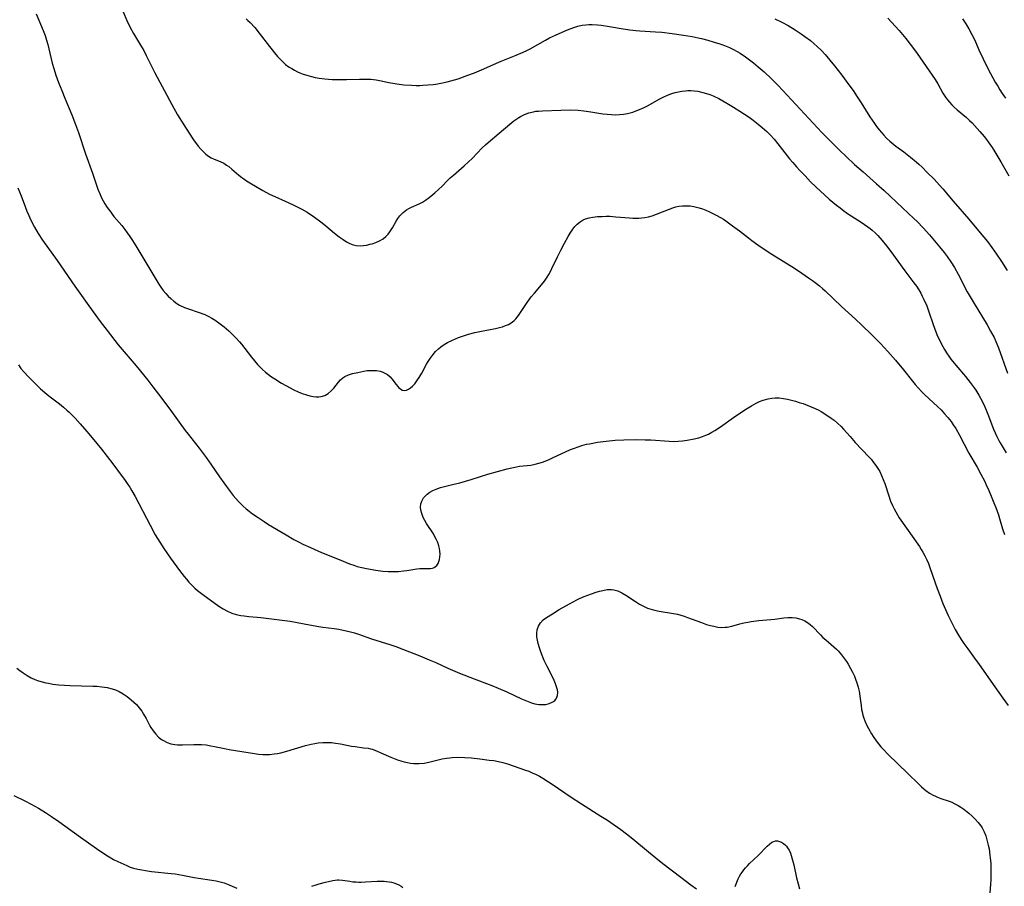
# Model space of a CAD drawing. Units: inches. Extents: x 2143925 to 2149494, y 235245 to 240748.
# Drawn here: x 2145907 to 2146090, y 236703 to 236864 of the extents above; entities that cross this region are included whole.
import ezdxf

# ---------------------------------------------------------------- set-up
doc = ezdxf.new("R2010")
doc.units = ezdxf.units.IN
doc.header["$MEASUREMENT"] = 0
doc.layers.add('c_03_T13S_R21E', color=251, linetype='Continuous')

msp = doc.modelspace()

# ---------------------------------------------------------------- linework, layer by layer
at = {"layer": 'c_03_T13S_R21E'}
for points in [[(2145910.18, 236864.89, 848), (2145911.46, 236861.83, 848), (2145911.83, 236860.85, 848), (2145912.1, 236859.99, 848), (2145912.32, 236859.18, 848), (2145912.53, 236858.37, 848), (2145913.16, 236855.72, 848), (2145913.45, 236854.72, 848), (2145913.85, 236853.5, 848), (2145914.34, 236852.16, 848), (2145914.92, 236850.65, 848), (2145915.49, 236849.23, 848), (2145916.79, 236846.14, 848), (2145917.49, 236844.35, 848), (2145918.03, 236842.86, 848), (2145919.36, 236838.88, 848), (2145920.63, 236835.34, 848), (2145921.63, 236832.35, 848), (2145922.03, 236831.35, 848), (2145922.32, 236830.73, 848), (2145922.63, 236830.17, 848), (2145922.95, 236829.62, 848), (2145923.38, 236828.96, 848), (2145923.83, 236828.31, 848), (2145924.62, 236827.28, 848), (2145926.06, 236825.57, 848), (2145926.63, 236824.88, 848), (2145927.1, 236824.25, 848), (2145927.59, 236823.54, 848), (2145928.06, 236822.81, 848), (2145928.86, 236821.52, 848), (2145932.56, 236815.3, 848), (2145932.93, 236814.72, 848), (2145933.31, 236814.15, 848), (2145933.79, 236813.51, 848), (2145934.27, 236812.95, 848), (2145934.71, 236812.49, 848), (2145935.17, 236812.05, 848), (2145935.73, 236811.57, 848), (2145936.31, 236811.13, 848), (2145936.82, 236810.82, 848), (2145937.7, 236810.4, 848), (2145938.47, 236810.12, 848), (2145940.27, 236809.52, 848), (2145941.48, 236809.07, 848), (2145942.13, 236808.78, 848), (2145942.79, 236808.42, 848), (2145943.44, 236808.03, 848), (2145944.12, 236807.55, 848), (2145945.09, 236806.79, 848), (2145945.98, 236806.02, 848), (2145946.64, 236805.38, 848), (2145947.29, 236804.7, 848), (2145947.91, 236803.99, 848), (2145948.28, 236803.55, 848), (2145950.15, 236801.16, 848), (2145950.73, 236800.44, 848), (2145951.26, 236799.81, 848), (2145951.83, 236799.2, 848), (2145952.2, 236798.85, 848), (2145952.79, 236798.34, 848), (2145953.34, 236797.92, 848), (2145953.9, 236797.51, 848), (2145954.51, 236797.1, 848), (2145955.74, 236796.34, 848), (2145956.57, 236795.88, 848), (2145958.06, 236795.1, 848), (2145958.83, 236794.74, 848), (2145959.6, 236794.43, 848), (2145960.38, 236794.17, 848), (2145961.01, 236793.99, 848), (2145961.64, 236793.87, 848), (2145962.2, 236793.8, 848), (2145962.66, 236793.8, 848), (2145963.11, 236793.85, 848), (2145963.77, 236794.06, 848), (2145964.38, 236794.41, 848), (2145964.96, 236794.87, 848), (2145965.48, 236795.41, 848), (2145966.34, 236796.52, 848), (2145966.72, 236796.97, 848), (2145967.11, 236797.31, 848), (2145967.48, 236797.56, 848), (2145968.17, 236797.87, 848), (2145968.92, 236798.09, 848), (2145969.9, 236798.33, 848), (2145971.06, 236798.57, 848), (2145971.65, 236798.65, 848), (2145972.41, 236798.7, 848), (2145972.89, 236798.69, 848), (2145973.36, 236798.65, 848), (2145974.04, 236798.52, 848), (2145974.45, 236798.4, 848), (2145974.84, 236798.24, 848), (2145975.4, 236797.91, 848), (2145975.91, 236797.47, 848), (2145976.25, 236797.1, 848), (2145977.02, 236796.08, 848), (2145977.32, 236795.72, 848), (2145977.56, 236795.47, 848), (2145977.82, 236795.25, 848), (2145978.18, 236795.04, 848), (2145978.55, 236794.95, 848), (2145978.94, 236795.01, 848), (2145979.34, 236795.19, 848), (2145979.7, 236795.43, 848), (2145980.06, 236795.74, 848), (2145980.5, 236796.22, 848), (2145980.77, 236796.55, 848), (2145981.03, 236796.91, 848), (2145981.31, 236797.35, 848), (2145981.78, 236798.16, 848), (2145982.69, 236799.82, 848), (2145983.01, 236800.35, 848), (2145983.34, 236800.88, 848), (2145983.89, 236801.64, 848), (2145984.36, 236802.19, 848), (2145984.89, 236802.7, 848), (2145985.36, 236803.09, 848), (2145985.95, 236803.49, 848), (2145986.57, 236803.85, 848), (2145987.48, 236804.31, 848), (2145988.62, 236804.8, 848), (2145989.33, 236805.06, 848), (2145990.46, 236805.41, 848), (2145991.68, 236805.72, 848), (2145992.86, 236805.98, 848), (2145995.5, 236806.48, 848), (2145996.24, 236806.66, 848), (2145996.78, 236806.81, 848), (2145997.35, 236807, 848), (2145997.89, 236807.23, 848), (2145998.39, 236807.5, 848), (2145998.67, 236807.69, 848), (2145998.98, 236807.95, 848), (2145999.27, 236808.24, 848), (2145999.78, 236808.89, 848), (2146001.37, 236811.28, 848), (2146002.14, 236812.34, 848), (2146002.73, 236813.05, 848), (2146004.05, 236814.55, 848), (2146004.59, 236815.26, 848), (2146005.09, 236816, 848), (2146005.37, 236816.47, 848), (2146005.63, 236816.93, 848), (2146005.98, 236817.61, 848), (2146007.01, 236819.8, 848), (2146007.61, 236821.02, 848), (2146008.3, 236822.31, 848), (2146009, 236823.58, 848), (2146009.37, 236824.19, 848), (2146009.88, 236824.93, 848), (2146010.25, 236825.4, 848), (2146010.65, 236825.82, 848), (2146011.2, 236826.27, 848), (2146011.8, 236826.64, 848), (2146012.22, 236826.82, 848), (2146012.89, 236827.02, 848), (2146013.59, 236827.15, 848), (2146014.45, 236827.24, 848), (2146015.32, 236827.29, 848), (2146016.02, 236827.31, 848), (2146016.72, 236827.3, 848), (2146017.87, 236827.23, 848), (2146020.35, 236827.02, 848), (2146020.99, 236826.98, 848), (2146021.64, 236826.97, 848), (2146022.09, 236826.97, 848), (2146022.67, 236827.01, 848), (2146023.25, 236827.08, 848), (2146023.93, 236827.22, 848), (2146024.6, 236827.41, 848), (2146025.42, 236827.69, 848), (2146027.6, 236828.58, 848), (2146028.45, 236828.88, 848), (2146029.01, 236829.04, 848), (2146029.57, 236829.16, 848), (2146030.23, 236829.24, 848), (2146030.89, 236829.26, 848), (2146031.67, 236829.22, 848), (2146032.34, 236829.12, 848), (2146032.83, 236829.01, 848), (2146033.32, 236828.87, 848), (2146033.93, 236828.67, 848), (2146034.53, 236828.44, 848), (2146035.13, 236828.18, 848), (2146035.63, 236827.96, 848), (2146036.48, 236827.53, 848), (2146037.31, 236827.07, 848), (2146037.81, 236826.76, 848), (2146038.29, 236826.44, 848), (2146039.52, 236825.56, 848), (2146040.79, 236824.61, 848), (2146042.46, 236823.3, 848), (2146043.13, 236822.79, 848), (2146044.19, 236822.02, 848), (2146045.21, 236821.31, 848), (2146046.79, 236820.27, 848), (2146051.01, 236817.65, 848), (2146052.38, 236816.76, 848), (2146053.65, 236815.9, 848), (2146054.39, 236815.37, 848), (2146055.12, 236814.83, 848), (2146055.69, 236814.38, 848), (2146056.23, 236813.9, 848), (2146056.72, 236813.46, 848), (2146059.77, 236810.53, 848), (2146062.36, 236808.21, 848), (2146063.54, 236807.11, 848), (2146065.41, 236805.28, 848), (2146066.98, 236803.68, 848), (2146068.34, 236802.22, 848), (2146069.78, 236800.57, 848), (2146071.29, 236798.78, 848), (2146072.95, 236796.67, 848), (2146073.45, 236796.05, 848), (2146073.97, 236795.45, 848), (2146074.68, 236794.7, 848), (2146075.26, 236794.14, 848), (2146077.58, 236792, 848), (2146078.25, 236791.34, 848), (2146078.89, 236790.65, 848), (2146079.51, 236789.94, 848), (2146080.1, 236789.2, 848), (2146080.53, 236788.6, 848), (2146080.98, 236787.91, 848), (2146081.69, 236786.67, 848), (2146083.43, 236783.33, 848), (2146084.94, 236780.71, 848), (2146085.65, 236779.43, 848), (2146086.29, 236778.2, 848), (2146086.65, 236777.44, 848), (2146087.13, 236776.37, 848), (2146087.57, 236775.32, 848), (2146088.06, 236774.12, 848), (2146088.41, 236773.21, 848), (2146088.89, 236771.85, 848), (2146089.12, 236771.17, 848), (2146089.69, 236769.29, 848), (2146090.02, 236768.25, 848)], [(2145926.3, 236865.27, 846), (2145927, 236863.66, 846), (2145927.59, 236862.47, 846), (2145928.27, 236861.25, 846), (2145929.58, 236859.06, 846), (2145930.15, 236858.07, 846), (2145930.61, 236857.18, 846), (2145931.6, 236855.19, 846), (2145932.24, 236853.96, 846), (2145935.38, 236848.07, 846), (2145936.44, 236846.17, 846), (2145937.58, 236844.3, 846), (2145939.13, 236841.9, 846), (2145939.54, 236841.32, 846), (2145939.96, 236840.76, 846), (2145940.29, 236840.34, 846), (2145940.76, 236839.8, 846), (2145941.25, 236839.29, 846), (2145941.7, 236838.87, 846), (2145942.16, 236838.5, 846), (2145942.7, 236838.16, 846), (2145943.24, 236837.89, 846), (2145944.36, 236837.45, 846), (2145945.01, 236837.15, 846), (2145945.54, 236836.82, 846), (2145945.95, 236836.53, 846), (2145946.49, 236836.08, 846), (2145947.79, 236834.96, 846), (2145948.38, 236834.5, 846), (2145948.73, 236834.24, 846), (2145949.22, 236833.92, 846), (2145949.88, 236833.52, 846), (2145952.3, 236832.09, 846), (2145953.49, 236831.44, 846), (2145954.49, 236830.96, 846), (2145956.44, 236830.11, 846), (2145957.89, 236829.45, 846), (2145959.53, 236828.63, 846), (2145960.5, 236828.06, 846), (2145960.95, 236827.78, 846), (2145961.6, 236827.33, 846), (2145963.31, 236826.07, 846), (2145963.99, 236825.53, 846), (2145965.59, 236824.2, 846), (2145966.44, 236823.52, 846), (2145967.19, 236822.97, 846), (2145967.84, 236822.55, 846), (2145968.34, 236822.29, 846), (2145968.85, 236822.07, 846), (2145969.61, 236821.88, 846), (2145970.37, 236821.83, 846), (2145970.96, 236821.87, 846), (2145971.56, 236821.97, 846), (2145972.14, 236822.1, 846), (2145972.59, 236822.22, 846), (2145973.29, 236822.44, 846), (2145973.95, 236822.73, 846), (2145974.64, 236823.13, 846), (2145975.14, 236823.56, 846), (2145975.53, 236823.98, 846), (2145975.88, 236824.45, 846), (2145976.33, 236825.16, 846), (2145977.05, 236826.39, 846), (2145977.37, 236826.91, 846), (2145977.73, 236827.39, 846), (2145978.31, 236828.01, 846), (2145978.95, 236828.51, 846), (2145979.4, 236828.77, 846), (2145979.87, 236829.01, 846), (2145981.29, 236829.64, 846), (2145981.9, 236829.96, 846), (2145982.5, 236830.32, 846), (2145983.19, 236830.8, 846), (2145983.86, 236831.33, 846), (2145984.25, 236831.65, 846), (2145984.92, 236832.26, 846), (2145985.57, 236832.89, 846), (2145986.57, 236833.93, 846), (2145987.1, 236834.46, 846), (2145987.66, 236834.97, 846), (2145989.64, 236836.65, 846), (2145990.47, 236837.39, 846), (2145991.15, 236838.05, 846), (2145993.04, 236839.99, 846), (2145993.65, 236840.56, 846), (2145994.15, 236841, 846), (2145996.19, 236842.72, 846), (2145998.15, 236844.43, 846), (2145998.89, 236845.02, 846), (2145999.81, 236845.64, 846), (2146000.11, 236845.81, 846), (2146000.9, 236846.19, 846), (2146001.71, 236846.5, 846), (2146002.52, 236846.72, 846), (2146002.99, 236846.8, 846), (2146003.46, 236846.85, 846), (2146004.19, 236846.9, 846), (2146007.6, 236847.02, 846), (2146009.37, 236847.05, 846), (2146010.85, 236847, 846), (2146011.87, 236846.91, 846), (2146013.22, 236846.71, 846), (2146015.43, 236846.34, 846), (2146016.23, 236846.24, 846), (2146017.02, 236846.18, 846), (2146017.79, 236846.16, 846), (2146018.54, 236846.19, 846), (2146019.28, 236846.27, 846), (2146020.01, 236846.39, 846), (2146020.49, 236846.5, 846), (2146020.99, 236846.65, 846), (2146021.76, 236846.92, 846), (2146022.52, 236847.23, 846), (2146023.23, 236847.57, 846), (2146023.83, 236847.9, 846), (2146025.87, 236849.05, 846), (2146026.63, 236849.44, 846), (2146027.42, 236849.79, 846), (2146028.26, 236850.1, 846), (2146028.88, 236850.28, 846), (2146029.5, 236850.42, 846), (2146030.13, 236850.53, 846), (2146030.77, 236850.61, 846), (2146031.22, 236850.64, 846), (2146031.79, 236850.65, 846), (2146032.37, 236850.63, 846), (2146033.08, 236850.53, 846), (2146034.02, 236850.32, 846), (2146034.67, 236850.12, 846), (2146035.32, 236849.89, 846), (2146035.91, 236849.65, 846), (2146036.96, 236849.15, 846), (2146038.43, 236848.34, 846), (2146039.71, 236847.57, 846), (2146040.89, 236846.83, 846), (2146042.58, 236845.71, 846), (2146043.35, 236845.16, 846), (2146044.3, 236844.43, 846), (2146045.03, 236843.82, 846), (2146045.47, 236843.43, 846), (2146045.91, 236843.02, 846), (2146046.56, 236842.36, 846), (2146047.23, 236841.62, 846), (2146047.96, 236840.75, 846), (2146050.13, 236837.99, 846), (2146050.72, 236837.27, 846), (2146051.37, 236836.52, 846), (2146052.04, 236835.79, 846), (2146052.98, 236834.79, 846), (2146054.03, 236833.72, 846), (2146055.01, 236832.78, 846), (2146057.49, 236830.51, 846), (2146058.16, 236829.93, 846), (2146058.81, 236829.39, 846), (2146059.48, 236828.86, 846), (2146060.18, 236828.33, 846), (2146060.85, 236827.85, 846), (2146061.53, 236827.39, 846), (2146063.44, 236826.19, 846), (2146064.05, 236825.8, 846), (2146064.65, 236825.38, 846), (2146065.09, 236825.05, 846), (2146065.48, 236824.73, 846), (2146066, 236824.25, 846), (2146066.49, 236823.74, 846), (2146067.32, 236822.8, 846), (2146068.1, 236821.83, 846), (2146068.93, 236820.74, 846), (2146071.53, 236817.2, 846), (2146073.2, 236814.98, 846), (2146073.67, 236814.31, 846), (2146074.11, 236813.63, 846), (2146074.47, 236813.01, 846), (2146074.77, 236812.46, 846), (2146075.07, 236811.84, 846), (2146075.59, 236810.65, 846), (2146076.01, 236809.54, 846), (2146076.8, 236807.21, 846), (2146077.3, 236805.84, 846), (2146077.62, 236805.04, 846), (2146077.87, 236804.48, 846), (2146078.27, 236803.66, 846), (2146078.89, 236802.55, 846), (2146079.27, 236801.93, 846), (2146079.68, 236801.33, 846), (2146080.08, 236800.77, 846), (2146080.97, 236799.64, 846), (2146082.76, 236797.53, 846), (2146083.68, 236796.42, 846), (2146084.39, 236795.45, 846), (2146084.7, 236795, 846), (2146085.25, 236794.1, 846), (2146085.58, 236793.53, 846), (2146085.88, 236792.95, 846), (2146086.37, 236791.91, 846), (2146086.91, 236790.59, 846), (2146088, 236787.79, 846), (2146088.29, 236787.09, 846), (2146088.61, 236786.41, 846), (2146089, 236785.66, 846), (2146089.25, 236785.23, 846), (2146090.34, 236783.39, 846)], [(2145949.15, 236863.97, 844), (2145949.51, 236863.67, 844), (2145949.9, 236863.29, 844), (2145950.77, 236862.34, 844), (2145951.62, 236861.32, 844), (2145953.5, 236858.86, 844), (2145954.46, 236857.64, 844), (2145955.02, 236856.98, 844), (2145955.6, 236856.35, 844), (2145956.04, 236855.92, 844), (2145956.51, 236855.52, 844), (2145957.17, 236855.02, 844), (2145957.64, 236854.72, 844), (2145958.17, 236854.42, 844), (2145958.72, 236854.15, 844), (2145959.13, 236853.97, 844), (2145959.78, 236853.72, 844), (2145960.43, 236853.5, 844), (2145961.33, 236853.25, 844), (2145962.02, 236853.09, 844), (2145962.71, 236852.96, 844), (2145963.81, 236852.82, 844), (2145964.48, 236852.76, 844), (2145965.15, 236852.73, 844), (2145966.37, 236852.71, 844), (2145967.79, 236852.72, 844), (2145970.24, 236852.79, 844), (2145971.39, 236852.79, 844), (2145972.34, 236852.74, 844), (2145973.31, 236852.62, 844), (2145974.25, 236852.44, 844), (2145975.67, 236852.15, 844), (2145977.19, 236851.9, 844), (2145978.45, 236851.74, 844), (2145979.87, 236851.64, 844), (2145980.73, 236851.62, 844), (2145981.42, 236851.62, 844), (2145982, 236851.64, 844), (2145982.95, 236851.7, 844), (2145983.9, 236851.79, 844), (2145984.39, 236851.86, 844), (2145985.66, 236852.08, 844), (2145986.51, 236852.27, 844), (2145987.19, 236852.44, 844), (2145988.54, 236852.85, 844), (2145990.37, 236853.48, 844), (2145991.61, 236853.95, 844), (2145993.34, 236854.69, 844), (2145995.67, 236855.76, 844), (2145996.53, 236856.13, 844), (2145999.35, 236857.22, 844), (2146000.2, 236857.58, 844), (2146001.07, 236857.99, 844), (2146001.92, 236858.43, 844), (2146004.76, 236860.03, 844), (2146005.54, 236860.44, 844), (2146006.62, 236860.95, 844), (2146007.32, 236861.26, 844), (2146008.86, 236861.92, 844), (2146010.02, 236862.37, 844), (2146010.78, 236862.62, 844), (2146011.56, 236862.8, 844), (2146012.25, 236862.88, 844), (2146012.83, 236862.92, 844), (2146013.42, 236862.91, 844), (2146014.43, 236862.86, 844), (2146015.13, 236862.79, 844), (2146016.67, 236862.57, 844), (2146019.18, 236862.13, 844), (2146020.44, 236861.94, 844), (2146021.54, 236861.82, 844), (2146022.27, 236861.76, 844), (2146025.24, 236861.57, 844), (2146026.39, 236861.47, 844), (2146028.29, 236861.24, 844), (2146030.41, 236860.94, 844), (2146032.01, 236860.67, 844), (2146033.13, 236860.43, 844), (2146033.75, 236860.29, 844), (2146034.92, 236859.99, 844), (2146036.1, 236859.66, 844), (2146037.17, 236859.33, 844), (2146037.74, 236859.14, 844), (2146038.31, 236858.92, 844), (2146038.96, 236858.64, 844), (2146039.68, 236858.3, 844), (2146040.39, 236857.92, 844), (2146040.93, 236857.6, 844), (2146041.95, 236856.91, 844), (2146043.4, 236855.79, 844), (2146044.29, 236855.06, 844), (2146045.37, 236854.1, 844), (2146046.75, 236852.83, 844), (2146047.95, 236851.65, 844), (2146048.89, 236850.67, 844), (2146056.12, 236842.88, 844), (2146057.61, 236841.36, 844), (2146059.45, 236839.53, 844), (2146060.63, 236838.39, 844), (2146062.19, 236836.95, 844), (2146063.78, 236835.54, 844), (2146066.29, 236833.36, 844), (2146067.69, 236832.1, 844), (2146071.06, 236828.89, 844), (2146073.2, 236826.92, 844), (2146073.8, 236826.32, 844), (2146074.93, 236825.14, 844), (2146076.09, 236823.85, 844), (2146077.94, 236821.64, 844), (2146078.8, 236820.57, 844), (2146079.39, 236819.81, 844), (2146080.05, 236818.87, 844), (2146080.73, 236817.82, 844), (2146081.44, 236816.57, 844), (2146083.13, 236813.29, 844), (2146083.64, 236812.38, 844), (2146084.39, 236811.1, 844), (2146086.81, 236807.13, 844), (2146087.45, 236806, 844), (2146088.09, 236804.78, 844), (2146088.44, 236804.03, 844), (2146088.91, 236802.86, 844), (2146090.59, 236798.15, 844)], [(2146047.39, 236863.99, 842), (2146048.7, 236863.34, 842), (2146049.86, 236862.71, 842), (2146051.18, 236861.91, 842), (2146052.27, 236861.18, 842), (2146052.96, 236860.71, 842), (2146054, 236859.93, 842), (2146054.64, 236859.4, 842), (2146055.32, 236858.8, 842), (2146055.97, 236858.18, 842), (2146056.73, 236857.34, 842), (2146058.44, 236855.24, 842), (2146059.8, 236853.49, 842), (2146061.12, 236851.74, 842), (2146061.9, 236850.65, 842), (2146062.69, 236849.49, 842), (2146063.41, 236848.39, 842), (2146065.05, 236845.8, 842), (2146065.87, 236844.56, 842), (2146066.27, 236844, 842), (2146066.78, 236843.33, 842), (2146067.18, 236842.84, 842), (2146067.6, 236842.36, 842), (2146068.14, 236841.79, 842), (2146068.71, 236841.26, 842), (2146069.1, 236840.92, 842), (2146069.86, 236840.32, 842), (2146071.31, 236839.26, 842), (2146072.58, 236838.29, 842), (2146073.62, 236837.43, 842), (2146074.13, 236836.98, 842), (2146074.75, 236836.4, 842), (2146075.7, 236835.46, 842), (2146076.95, 236834.18, 842), (2146077.98, 236833.08, 842), (2146078.61, 236832.38, 842), (2146080.51, 236830.14, 842), (2146083.43, 236826.75, 842), (2146085.51, 236824.26, 842), (2146086.85, 236822.62, 842), (2146087.71, 236821.49, 842), (2146088.57, 236820.26, 842), (2146089.46, 236818.9, 842), (2146090.5, 236817.26, 842)], [(2146068.34, 236864.09, 840), (2146070.44, 236861.79, 840), (2146071.1, 236861.05, 840), (2146071.7, 236860.33, 840), (2146072.53, 236859.29, 840), (2146072.97, 236858.7, 840), (2146073.79, 236857.56, 840), (2146077.13, 236852.73, 840), (2146077.64, 236851.93, 840), (2146078.61, 236850.19, 840), (2146079.07, 236849.45, 840), (2146079.42, 236848.95, 840), (2146079.81, 236848.47, 840), (2146080.23, 236848, 840), (2146080.68, 236847.56, 840), (2146081.25, 236847.05, 840), (2146082.98, 236845.62, 840), (2146083.56, 236845.08, 840), (2146084.02, 236844.63, 840), (2146084.96, 236843.62, 840), (2146085.45, 236843.08, 840), (2146086.23, 236842.15, 840), (2146086.69, 236841.55, 840), (2146087.14, 236840.94, 840), (2146087.74, 236840.06, 840), (2146088.05, 236839.58, 840), (2146089.34, 236837.42, 840), (2146090.83, 236834.81, 840)], [(2146082.23, 236864, 838), (2146082.88, 236863.04, 838), (2146083.44, 236862.09, 838), (2146083.98, 236861.06, 838), (2146084.5, 236859.98, 838), (2146085.29, 236858.22, 838), (2146086.08, 236856.53, 838), (2146087.03, 236854.63, 838), (2146088.32, 236852.22, 838), (2146088.77, 236851.45, 838), (2146089.18, 236850.79, 838), (2146089.61, 236850.13, 838), (2146090.23, 236849.26, 838)], [(2145906.75, 236832.58, 850), (2145907.39, 236831.08, 850), (2145908.19, 236828.96, 850), (2145908.46, 236828.25, 850), (2145908.79, 236827.47, 850), (2145909.2, 236826.58, 850), (2145909.86, 236825.29, 850), (2145910.56, 236824.09, 850), (2145911.36, 236822.88, 850), (2145914.06, 236819.11, 850), (2145917.33, 236814.34, 850), (2145918.28, 236813.01, 850), (2145919.98, 236810.7, 850), (2145922.06, 236807.78, 850), (2145923.34, 236806.09, 850), (2145925.41, 236803.47, 850), (2145928.76, 236799.52, 850), (2145930.92, 236796.88, 850), (2145931.87, 236795.66, 850), (2145933.5, 236793.47, 850), (2145935.31, 236791.08, 850), (2145937.85, 236787.56, 850), (2145938.38, 236786.87, 850), (2145940.47, 236784.23, 850), (2145941.76, 236782.54, 850), (2145942.64, 236781.31, 850), (2145944.23, 236778.95, 850), (2145945.01, 236777.81, 850), (2145946.2, 236776.2, 850), (2145946.75, 236775.49, 850), (2145947.25, 236774.89, 850), (2145947.77, 236774.32, 850), (2145948.16, 236773.91, 850), (2145948.61, 236773.49, 850), (2145949.17, 236772.99, 850), (2145949.74, 236772.53, 850), (2145950.33, 236772.09, 850), (2145951.4, 236771.35, 850), (2145952.53, 236770.61, 850), (2145953.35, 236770.1, 850), (2145956.59, 236768.15, 850), (2145958.04, 236767.31, 850), (2145959.02, 236766.79, 850), (2145959.73, 236766.43, 850), (2145961.11, 236765.78, 850), (2145963.15, 236764.89, 850), (2145966.43, 236763.56, 850), (2145968.36, 236762.8, 850), (2145969.2, 236762.5, 850), (2145969.82, 236762.31, 850), (2145970.67, 236762.11, 850), (2145971.53, 236761.94, 850), (2145973.26, 236761.63, 850), (2145974.58, 236761.43, 850), (2145975.53, 236761.35, 850), (2145976.44, 236761.33, 850), (2145977.47, 236761.37, 850), (2145978.42, 236761.46, 850), (2145979.05, 236761.55, 850), (2145980.9, 236761.85, 850), (2145981.45, 236761.9, 850), (2145981.93, 236761.92, 850), (2145983.04, 236761.9, 850), (2145983.43, 236761.91, 850), (2145983.76, 236761.97, 850), (2145984.07, 236762.08, 850), (2145984.34, 236762.25, 850), (2145984.58, 236762.49, 850), (2145984.82, 236762.86, 850), (2145984.97, 236763.2, 850), (2145985.08, 236763.57, 850), (2145985.16, 236764.06, 850), (2145985.19, 236764.58, 850), (2145985.16, 236765.12, 850), (2145985.08, 236765.61, 850), (2145984.96, 236766.11, 850), (2145984.75, 236766.73, 850), (2145984.48, 236767.35, 850), (2145984.25, 236767.82, 850), (2145983.95, 236768.34, 850), (2145982.68, 236770.29, 850), (2145982.35, 236770.84, 850), (2145982.07, 236771.39, 850), (2145981.79, 236772.12, 850), (2145981.65, 236772.72, 850), (2145981.59, 236773.31, 850), (2145981.65, 236773.9, 850), (2145981.8, 236774.39, 850), (2145982.13, 236775, 850), (2145982.44, 236775.37, 850), (2145982.8, 236775.71, 850), (2145983.31, 236776.07, 850), (2145983.87, 236776.39, 850), (2145984.47, 236776.65, 850), (2145985.3, 236776.93, 850), (2145987.53, 236777.48, 850), (2145988.89, 236777.84, 850), (2145990.96, 236778.45, 850), (2145994.06, 236779.4, 850), (2145997.66, 236780.41, 850), (2145998.54, 236780.63, 850), (2145999.41, 236780.8, 850), (2145999.92, 236780.88, 850), (2146002.03, 236781.11, 850), (2146002.85, 236781.27, 850), (2146003.52, 236781.45, 850), (2146004.19, 236781.66, 850), (2146005.31, 236782.09, 850), (2146006.23, 236782.49, 850), (2146008.48, 236783.57, 850), (2146009.43, 236783.98, 850), (2146010.19, 236784.28, 850), (2146010.87, 236784.53, 850), (2146011.55, 236784.76, 850), (2146012.37, 236784.97, 850), (2146012.92, 236785.08, 850), (2146014.41, 236785.34, 850), (2146016.06, 236785.58, 850), (2146017.72, 236785.75, 850), (2146019.34, 236785.83, 850), (2146021.58, 236785.87, 850), (2146023.32, 236785.83, 850), (2146024.35, 236785.78, 850), (2146027.76, 236785.54, 850), (2146028.51, 236785.52, 850), (2146029.41, 236785.53, 850), (2146030.24, 236785.6, 850), (2146031.12, 236785.72, 850), (2146032.38, 236785.96, 850), (2146033.27, 236786.19, 850), (2146033.93, 236786.4, 850), (2146034.58, 236786.64, 850), (2146035.03, 236786.84, 850), (2146035.7, 236787.2, 850), (2146036.26, 236787.53, 850), (2146037.26, 236788.2, 850), (2146039.72, 236789.97, 850), (2146040.85, 236790.75, 850), (2146042.09, 236791.56, 850), (2146043.03, 236792.13, 850), (2146043.46, 236792.37, 850), (2146043.9, 236792.6, 850), (2146044.54, 236792.9, 850), (2146045.22, 236793.16, 850), (2146046.15, 236793.43, 850), (2146046.79, 236793.55, 850), (2146047.45, 236793.61, 850), (2146048.2, 236793.59, 850), (2146048.97, 236793.5, 850), (2146049.73, 236793.36, 850), (2146050.48, 236793.18, 850), (2146051.19, 236792.99, 850), (2146051.92, 236792.76, 850), (2146052.64, 236792.52, 850), (2146053.4, 236792.24, 850), (2146054.14, 236791.94, 850), (2146054.84, 236791.62, 850), (2146055.52, 236791.28, 850), (2146055.97, 236791.03, 850), (2146056.87, 236790.48, 850), (2146057.86, 236789.83, 850), (2146058.39, 236789.44, 850), (2146059.04, 236788.91, 850), (2146059.69, 236788.28, 850), (2146060.13, 236787.8, 850), (2146061.35, 236786.4, 850), (2146062.32, 236785.32, 850), (2146064.85, 236782.64, 850), (2146065.26, 236782.18, 850), (2146065.72, 236781.62, 850), (2146066.15, 236781.05, 850), (2146066.52, 236780.49, 850), (2146066.85, 236779.91, 850), (2146067.2, 236779.2, 850), (2146067.51, 236778.44, 850), (2146067.79, 236777.67, 850), (2146068.53, 236775.4, 850), (2146068.89, 236774.4, 850), (2146069.23, 236773.61, 850), (2146069.52, 236773.01, 850), (2146069.83, 236772.42, 850), (2146070.15, 236771.87, 850), (2146070.49, 236771.34, 850), (2146074.23, 236765.99, 850), (2146074.58, 236765.45, 850), (2146074.87, 236764.96, 850), (2146075.25, 236764.27, 850), (2146075.61, 236763.52, 850), (2146075.91, 236762.81, 850), (2146076.19, 236762.09, 850), (2146077.16, 236759.22, 850), (2146077.52, 236758.21, 850), (2146078.06, 236756.78, 850), (2146078.6, 236755.44, 850), (2146079.57, 236753.21, 850), (2146080.17, 236751.97, 850), (2146080.89, 236750.6, 850), (2146081.52, 236749.51, 850), (2146082, 236748.75, 850), (2146082.51, 236747.98, 850), (2146083.23, 236746.97, 850), (2146084.49, 236745.28, 850), (2146085.36, 236744.09, 850), (2146088.22, 236739.93, 850), (2146089.71, 236737.86, 850), (2146090.71, 236736.45, 850)], [(2145906.86, 236799.74, 852), (2145907.35, 236799.07, 852), (2145907.88, 236798.41, 852), (2145908.73, 236797.47, 852), (2145910.22, 236795.99, 852), (2145910.96, 236795.29, 852), (2145911.78, 236794.57, 852), (2145912.51, 236793.98, 852), (2145914.5, 236792.46, 852), (2145915.27, 236791.84, 852), (2145915.85, 236791.33, 852), (2145916.3, 236790.91, 852), (2145917.41, 236789.8, 852), (2145918.34, 236788.79, 852), (2145919.59, 236787.35, 852), (2145920.56, 236786.18, 852), (2145922.28, 236784.04, 852), (2145924.41, 236781.32, 852), (2145925.29, 236780.18, 852), (2145926.71, 236778.25, 852), (2145927.21, 236777.52, 852), (2145927.54, 236776.99, 852), (2145927.92, 236776.36, 852), (2145928.53, 236775.28, 852), (2145931.35, 236769.95, 852), (2145932.3, 236768.19, 852), (2145933.12, 236766.81, 852), (2145933.9, 236765.62, 852), (2145935.12, 236763.85, 852), (2145936.81, 236761.56, 852), (2145937.66, 236760.43, 852), (2145938.08, 236759.9, 852), (2145938.52, 236759.38, 852), (2145939.07, 236758.79, 852), (2145939.63, 236758.28, 852), (2145940.16, 236757.83, 852), (2145941.12, 236757.09, 852), (2145944.1, 236754.92, 852), (2145944.88, 236754.41, 852), (2145945.69, 236753.96, 852), (2145946.52, 236753.62, 852), (2145947.34, 236753.38, 852), (2145948.18, 236753.2, 852), (2145948.81, 236753.1, 852), (2145949.66, 236753.02, 852), (2145951.22, 236752.9, 852), (2145951.93, 236752.83, 852), (2145955.87, 236752.33, 852), (2145957.36, 236752.11, 852), (2145960.95, 236751.44, 852), (2145962.69, 236751.14, 852), (2145963.42, 236751.03, 852), (2145965.54, 236750.77, 852), (2145966.36, 236750.65, 852), (2145967.74, 236750.36, 852), (2145968.53, 236750.17, 852), (2145969.3, 236749.95, 852), (2145970.06, 236749.71, 852), (2145972.47, 236748.88, 852), (2145976.03, 236747.74, 852), (2145976.96, 236747.42, 852), (2145978.38, 236746.9, 852), (2145981.43, 236745.68, 852), (2145983.18, 236744.95, 852), (2145984.38, 236744.43, 852), (2145986.65, 236743.41, 852), (2145988.8, 236742.5, 852), (2145991.53, 236741.42, 852), (2145994.81, 236740.17, 852), (2145995.98, 236739.7, 852), (2145997.6, 236738.99, 852), (2146000.32, 236737.71, 852), (2146001.56, 236737.19, 852), (2146002.17, 236736.96, 852), (2146002.78, 236736.78, 852), (2146003.53, 236736.65, 852), (2146003.96, 236736.63, 852), (2146004.38, 236736.63, 852), (2146004.83, 236736.68, 852), (2146005.25, 236736.76, 852), (2146005.78, 236736.95, 852), (2146006.24, 236737.21, 852), (2146006.51, 236737.43, 852), (2146006.73, 236737.68, 852), (2146007.03, 236738.34, 852), (2146007.06, 236738.92, 852), (2146006.98, 236739.41, 852), (2146006.83, 236739.92, 852), (2146006.63, 236740.5, 852), (2146006.38, 236741.09, 852), (2146006.06, 236741.81, 852), (2146005.11, 236743.69, 852), (2146004.56, 236744.82, 852), (2146004.16, 236745.77, 852), (2146003.89, 236746.46, 852), (2146003.65, 236747.16, 852), (2146003.42, 236747.97, 852), (2146003.28, 236748.61, 852), (2146003.19, 236749.22, 852), (2146003.17, 236749.92, 852), (2146003.24, 236750.54, 852), (2146003.46, 236751.22, 852), (2146003.82, 236751.82, 852), (2146004.35, 236752.36, 852), (2146004.99, 236752.83, 852), (2146006.07, 236753.52, 852), (2146007.34, 236754.27, 852), (2146009.24, 236755.36, 852), (2146010.57, 236756.08, 852), (2146011.08, 236756.34, 852), (2146011.93, 236756.7, 852), (2146012.61, 236756.97, 852), (2146013.3, 236757.21, 852), (2146014.21, 236757.5, 852), (2146014.83, 236757.68, 852), (2146015.43, 236757.83, 852), (2146016.26, 236757.98, 852), (2146017.06, 236758.02, 852), (2146017.44, 236757.97, 852), (2146018.19, 236757.74, 852), (2146018.94, 236757.38, 852), (2146019.68, 236756.95, 852), (2146021.51, 236755.77, 852), (2146022.24, 236755.31, 852), (2146022.96, 236754.91, 852), (2146023.71, 236754.57, 852), (2146024.16, 236754.4, 852), (2146025.03, 236754.16, 852), (2146025.92, 236753.98, 852), (2146028.53, 236753.56, 852), (2146029.28, 236753.41, 852), (2146029.9, 236753.25, 852), (2146030.54, 236753.05, 852), (2146031.18, 236752.84, 852), (2146033.74, 236751.88, 852), (2146034.7, 236751.54, 852), (2146035.43, 236751.32, 852), (2146036.02, 236751.18, 852), (2146036.76, 236751.04, 852), (2146037.49, 236750.98, 852), (2146038.15, 236750.99, 852), (2146038.52, 236751.03, 852), (2146039.36, 236751.2, 852), (2146040.9, 236751.63, 852), (2146041.6, 236751.8, 852), (2146042.33, 236751.95, 852), (2146042.95, 236752.05, 852), (2146044.38, 236752.23, 852), (2146047.36, 236752.51, 852), (2146049.05, 236752.75, 852), (2146049.82, 236752.81, 852), (2146050.57, 236752.81, 852), (2146051.26, 236752.74, 852), (2146051.94, 236752.59, 852), (2146052.41, 236752.44, 852), (2146052.95, 236752.19, 852), (2146053.45, 236751.88, 852), (2146053.92, 236751.52, 852), (2146054.36, 236751.12, 852), (2146055.84, 236749.6, 852), (2146056.32, 236749.12, 852), (2146056.82, 236748.66, 852), (2146058.35, 236747.35, 852), (2146058.82, 236746.92, 852), (2146059.14, 236746.6, 852), (2146059.76, 236745.89, 852), (2146060.34, 236745.15, 852), (2146060.68, 236744.65, 852), (2146061.01, 236744.14, 852), (2146061.46, 236743.35, 852), (2146061.82, 236742.65, 852), (2146062.15, 236741.92, 852), (2146062.37, 236741.35, 852), (2146062.61, 236740.65, 852), (2146062.83, 236739.89, 852), (2146063.01, 236739.12, 852), (2146063.18, 236738.19, 852), (2146063.39, 236736.46, 852), (2146063.49, 236735.75, 852), (2146063.58, 236735.28, 852), (2146063.74, 236734.69, 852), (2146063.93, 236734.1, 852), (2146064.12, 236733.6, 852), (2146064.43, 236732.89, 852), (2146064.77, 236732.19, 852), (2146065.32, 236731.21, 852), (2146065.61, 236730.73, 852), (2146066.18, 236729.9, 852), (2146066.62, 236729.34, 852), (2146067.06, 236728.81, 852), (2146067.53, 236728.29, 852), (2146068.36, 236727.44, 852), (2146072.11, 236723.85, 852), (2146074.11, 236721.85, 852), (2146074.64, 236721.34, 852), (2146075.1, 236720.94, 852), (2146075.45, 236720.67, 852), (2146076.1, 236720.22, 852), (2146076.78, 236719.83, 852), (2146077.2, 236719.63, 852), (2146077.62, 236719.44, 852), (2146078.19, 236719.23, 852), (2146079.78, 236718.69, 852), (2146080.24, 236718.52, 852), (2146080.84, 236718.24, 852), (2146081.42, 236717.93, 852), (2146081.94, 236717.58, 852), (2146082.46, 236717.21, 852), (2146083.44, 236716.45, 852), (2146084.04, 236715.93, 852), (2146084.61, 236715.37, 852), (2146085.16, 236714.77, 852), (2146085.65, 236714.13, 852), (2146085.9, 236713.73, 852), (2146086.25, 236713.03, 852), (2146086.54, 236712.3, 852), (2146086.78, 236711.53, 852), (2146087.03, 236710.56, 852), (2146087.16, 236709.88, 852), (2146087.34, 236708.7, 852), (2146087.4, 236708.19, 852), (2146087.47, 236707.15, 852), (2146087.5, 236706.37, 852), (2146087.51, 236705.21, 852), (2146087.48, 236704.04, 852), (2146087.44, 236703.32, 852), (2146087.3, 236701.71, 852)], [(2145906.58, 236743.43, 854), (2145907.15, 236742.97, 854), (2145907.74, 236742.54, 854), (2145908.48, 236742.05, 854), (2145909.25, 236741.62, 854), (2145909.94, 236741.3, 854), (2145910.6, 236741.07, 854), (2145911.27, 236740.87, 854), (2145911.96, 236740.71, 854), (2145912.47, 236740.6, 854), (2145913.27, 236740.46, 854), (2145913.83, 236740.37, 854), (2145914.4, 236740.31, 854), (2145915.42, 236740.22, 854), (2145916.51, 236740.17, 854), (2145920.67, 236740.09, 854), (2145921.41, 236740.05, 854), (2145922.37, 236739.96, 854), (2145923.35, 236739.81, 854), (2145924.26, 236739.59, 854), (2145924.93, 236739.36, 854), (2145925.58, 236739.07, 854), (2145926.35, 236738.64, 854), (2145927.08, 236738.15, 854), (2145927.84, 236737.55, 854), (2145928.34, 236737.11, 854), (2145928.8, 236736.64, 854), (2145929.33, 236736.04, 854), (2145929.8, 236735.4, 854), (2145930.13, 236734.88, 854), (2145930.59, 236734.04, 854), (2145931.25, 236732.79, 854), (2145931.48, 236732.39, 854), (2145931.92, 236731.74, 854), (2145932.4, 236731.14, 854), (2145932.92, 236730.61, 854), (2145933.48, 236730.16, 854), (2145933.81, 236729.95, 854), (2145934.52, 236729.6, 854), (2145935.21, 236729.37, 854), (2145935.93, 236729.22, 854), (2145936.4, 236729.17, 854), (2145936.84, 236729.15, 854), (2145937.35, 236729.14, 854), (2145939.44, 236729.24, 854), (2145939.96, 236729.24, 854), (2145940.85, 236729.21, 854), (2145941.75, 236729.14, 854), (2145942.64, 236729.01, 854), (2145943.29, 236728.88, 854), (2145945.46, 236728.4, 854), (2145945.99, 236728.31, 854), (2145948.35, 236727.96, 854), (2145950.7, 236727.55, 854), (2145951.46, 236727.45, 854), (2145952.27, 236727.39, 854), (2145952.91, 236727.38, 854), (2145953.55, 236727.4, 854), (2145954.35, 236727.47, 854), (2145954.97, 236727.57, 854), (2145955.59, 236727.7, 854), (2145956.72, 236727.99, 854), (2145960.18, 236729.03, 854), (2145961.24, 236729.3, 854), (2145961.91, 236729.44, 854), (2145962.58, 236729.55, 854), (2145963.43, 236729.63, 854), (2145964.26, 236729.63, 854), (2145965.03, 236729.59, 854), (2145965.8, 236729.5, 854), (2145966.67, 236729.36, 854), (2145968.76, 236728.95, 854), (2145969.4, 236728.84, 854), (2145970.99, 236728.64, 854), (2145971.82, 236728.53, 854), (2145972.27, 236728.43, 854), (2145972.61, 236728.34, 854), (2145973.41, 236728.06, 854), (2145974.21, 236727.71, 854), (2145976.06, 236726.88, 854), (2145976.68, 236726.63, 854), (2145977.3, 236726.39, 854), (2145978.1, 236726.13, 854), (2145978.5, 236726.02, 854), (2145979.14, 236725.88, 854), (2145979.73, 236725.78, 854), (2145980.33, 236725.71, 854), (2145980.83, 236725.69, 854), (2145981.34, 236725.7, 854), (2145982.21, 236725.79, 854), (2145983.13, 236725.97, 854), (2145985.6, 236726.56, 854), (2145986.4, 236726.71, 854), (2145986.94, 236726.78, 854), (2145987.47, 236726.83, 854), (2145988.47, 236726.86, 854), (2145989.77, 236726.82, 854), (2145991.05, 236726.73, 854), (2145992.58, 236726.56, 854), (2145994.33, 236726.35, 854), (2145995.19, 236726.23, 854), (2145996.04, 236726.08, 854), (2145996.86, 236725.88, 854), (2145997.69, 236725.63, 854), (2146001.06, 236724.48, 854), (2146001.67, 236724.25, 854), (2146002.29, 236724, 854), (2146003.03, 236723.66, 854), (2146003.66, 236723.33, 854), (2146004.28, 236722.98, 854), (2146005.36, 236722.31, 854), (2146006.01, 236721.88, 854), (2146009.52, 236719.46, 854), (2146011.45, 236718.22, 854), (2146015.08, 236715.95, 854), (2146016.27, 236715.16, 854), (2146018.74, 236713.44, 854), (2146019.83, 236712.66, 854), (2146021.02, 236711.72, 854), (2146023.91, 236709.28, 854), (2146025.25, 236708.17, 854), (2146026.57, 236707.11, 854), (2146029.9, 236704.58, 854), (2146031.8, 236703.16, 854), (2146032.83, 236702.42, 854)], [(2145906.04, 236719.76, 856), (2145908.08, 236718.77, 856), (2145909.27, 236718.17, 856), (2145910.62, 236717.4, 856), (2145911.89, 236716.61, 856), (2145913.01, 236715.86, 856), (2145914.36, 236714.93, 856), (2145918.41, 236712.03, 856), (2145921.39, 236709.93, 856), (2145923.09, 236708.77, 856), (2145923.74, 236708.36, 856), (2145924.53, 236707.89, 856), (2145925.34, 236707.48, 856), (2145927, 236706.74, 856), (2145927.65, 236706.48, 856), (2145928.28, 236706.28, 856), (2145929.03, 236706.08, 856), (2145929.81, 236705.93, 856), (2145930.47, 236705.81, 856), (2145931.59, 236705.66, 856), (2145935.22, 236705.29, 856), (2145935.97, 236705.2, 856), (2145937.34, 236704.97, 856), (2145939.51, 236704.53, 856), (2145940.33, 236704.39, 856), (2145942.78, 236704.04, 856), (2145943.58, 236703.9, 856), (2145944.36, 236703.73, 856), (2145945.12, 236703.52, 856), (2145945.74, 236703.3, 856), (2145947.46, 236702.58, 856)], [(2146039.99, 236702.87, 854), (2146040.58, 236704.26, 854), (2146040.84, 236704.78, 854), (2146041.08, 236705.2, 854), (2146041.36, 236705.61, 854), (2146041.64, 236705.97, 854), (2146041.94, 236706.33, 854), (2146042.31, 236706.72, 854), (2146042.69, 236707.11, 854), (2146044.29, 236708.63, 854), (2146045.96, 236710.35, 854), (2146046.37, 236710.73, 854), (2146046.83, 236711.08, 854), (2146047.17, 236711.25, 854), (2146047.5, 236711.35, 854), (2146047.87, 236711.34, 854), (2146048.23, 236711.25, 854), (2146048.61, 236711.08, 854), (2146048.99, 236710.85, 854), (2146049.34, 236710.55, 854), (2146049.54, 236710.33, 854), (2146049.74, 236710.07, 854), (2146050.02, 236709.58, 854), (2146050.27, 236709.04, 854), (2146050.56, 236708.19, 854), (2146050.68, 236707.78, 854), (2146050.9, 236706.9, 854), (2146051.42, 236704.48, 854), (2146051.68, 236703.36, 854), (2146051.94, 236702.41, 854)], [(2145961.37, 236702.9, 856), (2145962.16, 236703.17, 856), (2145962.74, 236703.36, 856), (2145963.89, 236703.68, 856), (2145964.46, 236703.82, 856), (2145965.3, 236704, 856), (2145966.12, 236704.1, 856), (2145966.4, 236704.1, 856), (2145967.07, 236704.05, 856), (2145968.42, 236703.83, 856), (2145969.01, 236703.75, 856), (2145969.62, 236703.7, 856), (2145970.08, 236703.68, 856), (2145970.54, 236703.67, 856), (2145971.37, 236703.7, 856), (2145973.52, 236703.84, 856), (2145974.35, 236703.86, 856), (2145974.81, 236703.84, 856), (2145975.27, 236703.81, 856), (2145975.71, 236703.75, 856), (2145976.15, 236703.66, 856), (2145976.63, 236703.53, 856), (2145977.1, 236703.36, 856), (2145977.53, 236703.16, 856), (2145977.94, 236702.92, 856), (2145978.3, 236702.67, 856)]]:
    msp.add_polyline3d(points, dxfattribs=at)

doc.saveas('drawing.dxf')
